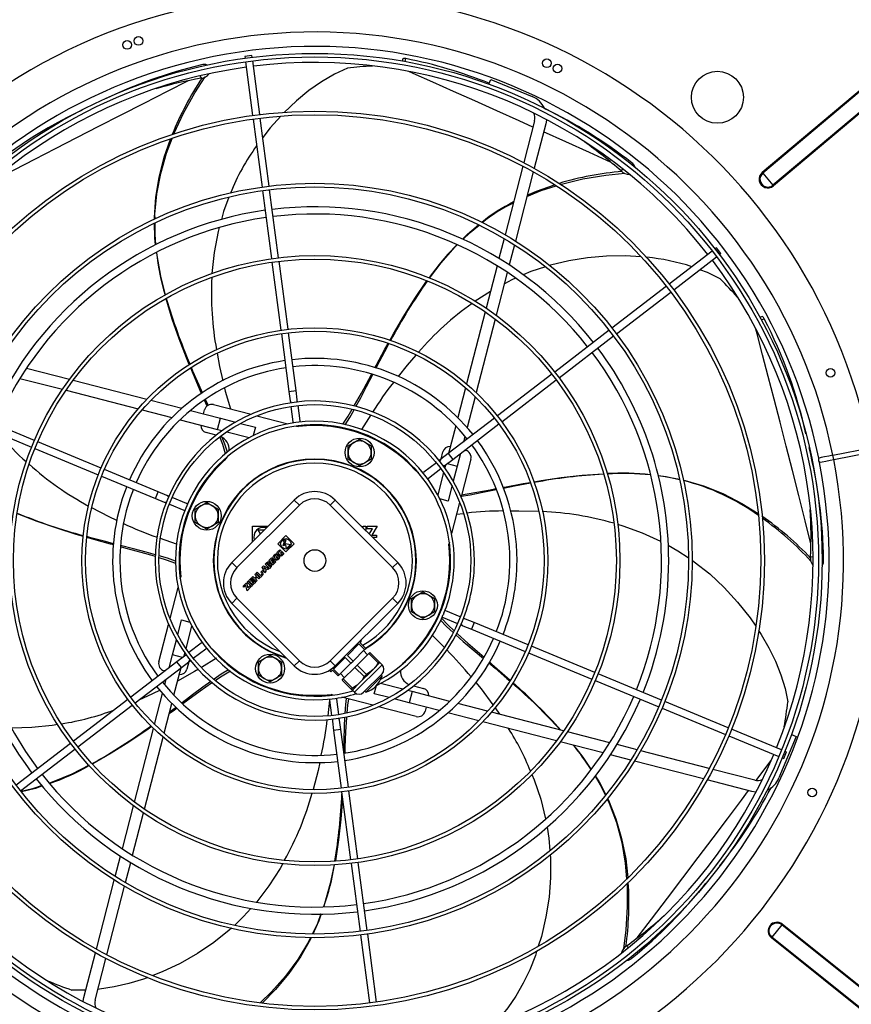
# Model space of a CAD drawing. Extents: x 79 to 6204, y 407 to 4689.
# Drawn here: x 2276 to 2851, y 3455 to 4137 of the extents above; entities that cross this region are included whole.
import ezdxf
from ezdxf.enums import TextEntityAlignment as Align

# ---------------------------------------------------------------- set-up
doc = ezdxf.new("R2010")
doc.units = 0
doc.header["$LTSCALE"] = 15
doc.header["$MEASUREMENT"] = 0
doc.linetypes.add('SLD-SOLID', pattern=[0])
doc.layers.get('0').update_dxf_attribs({"linetype": 'CONTINUOUS'})
doc.layers.add('GEOMETRY', color=7, linetype='SLD-SOLID')
doc.dimstyles.new('SLDDIMSTYLE3', dxfattribs={"dimtxt": 46.229736, "dimasz": 49.53, "dimexe": 0, "dimexo": 0.0625, "dimgap": 11.557434, "dimtad": 1, "dimdec": 1, "dimrnd": 1e-09, "dimzin": 12, "dimdsep": 46, "dimtxsty": 'Standard', "dimblk1": 'CLOSED', "dimblk2": 'CLOSED', "dimsah": 1, "dimcen": 0.09, "dimadec": 0, "dimazin": 0, "dimtol": 1, "dimtp": 10, "dimtm": 10, "dimtfac": 1, "dimtdec": 1, "dimtofl": 0, "dimtmove": 2, "dimatfit": 3, "dimldrblk": 'CLOSED', "dimfxl": 1, "dimtolj": 1, "dimtzin": 0, "dimarcsym": 0})

# ---------------------------------------------------------------- blocks, each defined once
blk = doc.blocks.new('_CLOSED')
at = {"color": 0, "linetype": 'ByBlock'}
for p, q in [((-1, 0.166667), (0, 0)), ((-1, 0.166667), (-1, -0.166667)), ((0, 0), (-1, -0.166667)), ((0, 0), (-1, 0))]:
    blk.add_line(p, q, dxfattribs=at)
blk = doc.blocks.new('_D_3')
at = {"layer": 'GEOMETRY'}
for p, q in [((653, 3397.49), (653, 4504.8)), ((3307, 3397.49), (3307, 4504.8)), ((3307, 4489.8), (653, 4489.8))]:
    blk.add_line(p, q, dxfattribs=at)
at = {"layer": 'GEOMETRY', "xscale": 49.52999999999999, "yscale": 49.52999999999999, "rotation": 180.0000000000004}
blk.add_blockref('_CLOSED', (653, 4489.8), dxfattribs=at)
at = {"layer": 'GEOMETRY', "xscale": 49.52999999999999, "yscale": 49.52999999999999}
blk.add_blockref('_CLOSED', (3307, 4489.8), dxfattribs=at)
at = {"layer": 'GEOMETRY', "width": 0.7}
for s, height, p in [('2654', 47.625, (1856.71, 4489.8)), ('±10', 39.688, (2015.46, 4492.05))]:
    blk.add_text(s, height=height, dxfattribs=at).set_placement(p, align=Align.BOTTOM_LEFT)

msp = doc.modelspace()

# ---------------------------------------------------------------- linework, layer by layer
at = {"color": 7, "linetype": 'SLD-SOLID'}
for p, q in [((2436.439, 4112.247), (2431.482, 4111.595)), ((2436.603, 4110.999), (2436.439, 4112.247)), ((2892.979, 4118.074), (2789.717, 4031.115)), ((2893.34, 4117.646), (2790.078, 4030.686)), ((2431.482, 4111.595), (2431.646, 4110.346)), ((2431.972, 4107.868), (2436.867, 4070.687)), ((2441.824, 4071.34), (2436.929, 4108.52)), ((2540.941, 4109.928), (2540.41, 4108.362)), ((2900.348, 4109.323), (2797.086, 4022.364)), ((2900.709, 4108.895), (2797.447, 4021.936)), ((2600.407, 4092.393), (2601.767, 4095.675)), ((2601.767, 4095.675), (2630.491, 4083.777)), ((2437.193, 4068.209), (2443.394, 4021.113)), ((2448.351, 4021.766), (2442.151, 4068.861)), ((2632.114, 4066.991), (2624.624, 4038.031)), ((2639.859, 4064.988), (2631.871, 4034.103)), ((2623.981, 4035.544), (2611.697, 3988.046)), ((2631.224, 4031.6), (2618.841, 3983.72)), ((2789.717, 4031.115), (2790.078, 4030.686)), ((2790.078, 4030.686), (2797.086, 4022.364)), ((2443.72, 4018.635), (2449.92, 3971.538)), ((2454.878, 3972.191), (2448.677, 4019.287)), ((2797.086, 4022.364), (2797.447, 4021.936)), ((2611.046, 3985.53), (2607.458, 3971.654)), ((2618.184, 3981.18), (2614.558, 3967.159)), ((2755.124, 3976.72), (2725.372, 3953.891)), ((2758.106, 3979.008), (2757.107, 3978.242)), ((2761.15, 3975.042), (2758.106, 3979.008)), ((2450.247, 3969.06), (2456.447, 3921.962)), ((2461.405, 3922.614), (2455.204, 3969.712)), ((2728.416, 3949.924), (2758.167, 3972.753)), ((2760.151, 3974.275), (2761.15, 3975.042)), ((2606.148, 3966.591), (2598.562, 3937.258)), ((2613.234, 3962.038), (2605.546, 3932.311)), ((2601.553, 3948.824), (2590.928, 3941.994)), ((2723.389, 3952.369), (2685.703, 3923.452)), ((2688.747, 3919.485), (2726.432, 3948.402)), ((2597.897, 3934.686), (2584.994, 3884.795)), ((2604.87, 3929.699), (2591.686, 3878.718)), ((2789.666, 3931.423), (2788.143, 3930.874)), ((2683.719, 3921.93), (2646.033, 3893.012)), ((2456.774, 3919.483), (2462.04, 3879.48)), ((2466.997, 3880.133), (2461.731, 3920.135)), ((2649.077, 3889.045), (2686.763, 3917.963)), ((2280.369, 3895.7), (2310.096, 3888.012)), ((2275.816, 3888.614), (2305.149, 3881.028)), ((2312.709, 3887.336), (2363.69, 3874.152)), ((2644.049, 3891.49), (2606.362, 3862.571)), ((2609.405, 3858.604), (2647.093, 3887.523)), ((2307.721, 3880.363), (2357.612, 3867.46)), ((2584.296, 3882.094), (2578.955, 3861.442)), ((2366.473, 3873.432), (2387.89, 3867.893)), ((2406.105, 3869.974), (2404.282, 3874.016)), ((2462.04, 3879.48), (2462.888, 3873.041)), ((2467.845, 3873.693), (2466.997, 3880.133)), ((2468.029, 3872.296), (2467.845, 3873.693)), ((2590.966, 3875.934), (2585.427, 3854.518)), ((2360.314, 3866.762), (2380.965, 3861.421)), ((2402.947, 3863.999), (2403.687, 3866.863)), ((2409.78, 3870.452), (2435.787, 3863.726)), ((2462.888, 3873.041), (2463.072, 3871.643)), ((2463.398, 3869.164), (2464.81, 3858.444)), ((2469.767, 3859.097), (2468.355, 3869.817)), ((2285.772, 3845.582), (2241.885, 3863.761)), ((2386.619, 3859.958), (2412.591, 3853.242)), ((2393.806, 3866.363), (2414.594, 3860.987)), ((2412.591, 3853.242), (2414.594, 3860.987)), ((2414.594, 3860.987), (2424.994, 3858.297)), ((2439.789, 3862.69), (2461.317, 3857.123)), ((2518.675, 3863.26), (2512.26, 3853.26)), ((2604.378, 3861.049), (2572.368, 3836.487)), ((2239.971, 3859.142), (2283.858, 3840.963)), ((2412.591, 3853.242), (2415.81, 3852.409)), ((2428.501, 3857.39), (2438.798, 3854.727)), ((2438.798, 3854.727), (2437.318, 3849.006)), ((2467.276, 3855.582), (2468.592, 3855.242)), ((2577.493, 3855.788), (2572.534, 3836.614)), ((2575.412, 3832.52), (2607.422, 3857.082)), ((2411.667, 3849.306), (2404.772, 3851.089)), ((2418.996, 3851.585), (2434.521, 3847.57)), ((2506.968, 3844.199), (2510.968, 3846.508)), ((2510.968, 3846.508), (2514.968, 3844.199)), ((2583.897, 3848.601), (2582.843, 3844.524)), ((2286.168, 3840.006), (2330.056, 3821.827)), ((2331.97, 3826.447), (2288.081, 3844.626)), ((2502.968, 3841.89), (2506.968, 3844.199)), ((2502.968, 3837.271), (2502.968, 3841.89)), ((2514.968, 3844.199), (2518.968, 3841.89)), ((2518.968, 3841.89), (2518.968, 3837.271)), ((2838.645, 3835.311), (2864.633, 3840.48)), ((2502.968, 3832.652), (2502.968, 3837.271)), ((2506.968, 3830.343), (2502.968, 3832.652)), ((2518.968, 3832.652), (2514.968, 3830.343)), ((2518.968, 3837.271), (2518.968, 3832.652)), ((2567.215, 3832.533), (2566.097, 3831.675)), ((2572.368, 3836.487), (2567.215, 3832.533)), ((2567.325, 3832.617), (2568.623, 3837.635)), ((2570.259, 3828.566), (2575.412, 3832.52)), ((2580.809, 3836.662), (2578.521, 3827.813)), ((2587.986, 3832.628), (2581.26, 3806.62)), ((2583.72, 3838.895), (2584.397, 3838.72)), ((2838.645, 3835.311), (2838.642, 3835.31)), ((2839.231, 3832.368), (2838.645, 3835.311)), ((2839.231, 3832.368), (2865.219, 3837.538)), ((2510.968, 3828.033), (2506.968, 3830.343)), ((2514.968, 3830.343), (2510.968, 3828.033)), ((2564.113, 3830.152), (2555.535, 3823.57)), ((2558.579, 3819.604), (2567.157, 3826.186)), ((2569.141, 3827.708), (2570.259, 3828.566)), ((2570.5, 3828.751), (2569.943, 3826.597)), ((2571.608, 3829.601), (2578.521, 3827.813)), ((2578.521, 3827.813), (2575.831, 3817.413)), ((2839.231, 3832.368), (2839.228, 3832.368)), ((2332.366, 3820.87), (2369.643, 3805.43)), ((2371.556, 3810.049), (2334.28, 3825.49)), ((2569.119, 3823.411), (2565.105, 3807.887)), ((2574.925, 3813.906), (2572.262, 3803.609)), ((2369.643, 3805.43), (2375.643, 3802.944)), ((2377.557, 3807.564), (2371.556, 3810.049)), ((2378.859, 3807.024), (2377.557, 3807.564)), ((2391.159, 3801.93), (2381.169, 3806.067)), ((2375.643, 3802.944), (2376.946, 3802.405)), ((2379.256, 3801.448), (2389.245, 3797.31)), ((2397.136, 3798.053), (2401.136, 3800.362)), ((2401.136, 3800.362), (2405.136, 3802.672)), ((2405.136, 3802.672), (2409.136, 3800.362)), ((2409.136, 3800.362), (2413.136, 3798.053)), ((2422.476, 3761.077), (2465.765, 3804.366)), ((2426.011, 3757.541), (2469.3, 3800.83)), ((2469.3, 3800.83), (2465.765, 3804.366)), ((2490.514, 3800.83), (2494.049, 3804.366)), ((2490.514, 3800.83), (2533.803, 3757.541)), ((2494.049, 3804.366), (2537.338, 3761.077)), ((2572.262, 3803.609), (2566.54, 3805.089)), ((2580.225, 3802.618), (2574.657, 3781.09)), ((2389.245, 3797.31), (2389.93, 3797.167)), ((2397.136, 3793.434), (2397.136, 3798.053)), ((2397.136, 3788.815), (2397.136, 3793.434)), ((2413.136, 3798.053), (2413.136, 3793.434)), ((2413.136, 3793.434), (2413.136, 3788.815)), ((2578.14, 3794.557), (2582.865, 3795.053)), ((2401.136, 3786.506), (2397.136, 3788.815)), ((2405.136, 3784.196), (2401.136, 3786.506)), ((2409.136, 3786.506), (2405.136, 3784.196)), ((2413.136, 3788.815), (2409.136, 3786.506)), ((2436.921, 3786.172), (2447.571, 3786.172)), ((2436.921, 3775.521), (2436.921, 3786.172)), ((2512.243, 3786.172), (2512.521, 3786.172)), ((2512.521, 3786.172), (2512.521, 3785.894)), ((2513.383, 3786.172), (2515.258, 3786.172)), ((2513.383, 3785.032), (2513.383, 3786.172)), ((2515.258, 3786.172), (2515.258, 3783.157)), ((2516.121, 3784.432), (2516.121, 3786.172)), ((2516.121, 3786.172), (2523.021, 3786.172)), ((2523.021, 3786.172), (2519.362, 3780.112)), ((2442.413, 3781.014), (2440.671, 3783.696)), ((2440.671, 3783.696), (2445.095, 3783.696)), ((2454.25, 3774.025), (2459.906, 3779.682)), ((2459.906, 3779.682), (2465.563, 3774.025)), ((2519.78, 3784.432), (2516.121, 3784.432)), ((2517.598, 3780.817), (2519.78, 3784.432)), ((2519.362, 3780.112), (2522.721, 3780.112)), ((2522.721, 3778.372), (2520.043, 3778.372)), ((2522.721, 3780.112), (2522.721, 3778.372)), ((2384.193, 3773.725), (2373.176, 3777.675)), ((2459.906, 3768.368), (2454.25, 3774.025)), ((2457.644, 3776.288), (2459.817, 3776.87)), ((2458.166, 3775.765), (2457.644, 3776.288)), ((2458.045, 3772.729), (2458.912, 3775.965)), ((2459.856, 3773.214), (2458.045, 3772.729)), ((2458.912, 3775.965), (2458.166, 3775.765)), ((2459.817, 3776.87), (2458.95, 3773.634)), ((2458.95, 3773.634), (2459.723, 3773.841)), ((2459.723, 3773.841), (2459.624, 3774.308)), ((2459.624, 3774.308), (2463.216, 3773.544)), ((2460.387, 3770.716), (2459.856, 3773.214)), ((2465.563, 3774.025), (2459.906, 3768.368)), ((2463.216, 3773.544), (2460.387, 3770.716)), ((2573.116, 3775.131), (2572.776, 3773.815)), ((2448.027, 3762.372), (2450.007, 3764.352)), ((2450.007, 3764.352), (2450.663, 3763.696)), ((2453.018, 3767.004), (2453.658, 3766.364)), ((2453.23, 3764.87), (2454.244, 3765.884)), ((2453.768, 3764.332), (2453.23, 3764.87)), ((2454.147, 3764.712), (2453.768, 3764.332)), ((2454.492, 3764.368), (2454.147, 3764.712)), ((2454.244, 3765.884), (2455.445, 3764.684)), ((2455.903, 3769.889), (2456.543, 3769.249)), ((2456.115, 3767.755), (2457.129, 3768.769)), ((2456.653, 3767.217), (2456.115, 3767.755)), ((2457.032, 3767.597), (2456.653, 3767.217)), ((2457.377, 3767.253), (2457.032, 3767.597)), ((2457.129, 3768.769), (2458.33, 3767.569)), ((2426.011, 3757.541), (2422.476, 3761.077)), ((2443.44, 3757.784), (2444.469, 3758.813)), ((2445.368, 3753.83), (2443.44, 3757.784)), ((2444.469, 3758.813), (2448.423, 3756.885)), ((2444.632, 3757.621), (2446.033, 3756.938)), ((2445.315, 3756.22), (2444.632, 3757.621)), ((2445.595, 3759.939), (2446.84, 3761.185)), ((2448.536, 3756.998), (2445.595, 3759.939)), ((2446.771, 3760.075), (2447.13, 3760.434)), ((2447.422, 3759.424), (2446.771, 3760.075)), ((2447.781, 3759.783), (2447.422, 3759.424)), ((2447.937, 3758.91), (2448.365, 3759.339)), ((2448.65, 3758.196), (2447.937, 3758.91)), ((2450.969, 3759.43), (2448.027, 3762.372)), ((2449.782, 3758.243), (2448.536, 3756.998)), ((2449.079, 3758.625), (2448.65, 3758.196)), ((2450.663, 3763.696), (2449.39, 3762.423)), ((2449.39, 3762.423), (2449.877, 3761.936)), ((2449.877, 3761.936), (2451.15, 3763.209)), ((2451.806, 3762.553), (2450.533, 3761.28)), ((2450.533, 3761.28), (2451.02, 3760.794)), ((2453.005, 3761.467), (2450.969, 3759.43)), ((2451.02, 3760.794), (2452.349, 3762.123)), ((2451.15, 3763.209), (2451.806, 3762.553)), ((2452.349, 3762.123), (2453.005, 3761.467)), ((2533.803, 3757.541), (2537.338, 3761.077)), ((2386.825, 3749.742), (2387.166, 3751.058)), ((2436.43, 3750.775), (2437.138, 3751.482)), ((2439.372, 3747.834), (2436.43, 3750.775)), ((2437.138, 3751.482), (2438.28, 3750.34)), ((2438.28, 3750.34), (2439.468, 3751.528)), ((2438.326, 3752.67), (2439.033, 3753.377)), ((2439.468, 3751.528), (2438.326, 3752.67)), ((2440.124, 3750.871), (2438.936, 3749.684)), ((2439.033, 3753.377), (2441.974, 3750.436)), ((2439.315, 3753.66), (2440.023, 3754.367)), ((2442.257, 3750.719), (2439.315, 3753.66)), ((2440.023, 3754.367), (2442.308, 3752.082)), ((2441.267, 3749.729), (2440.124, 3750.871)), ((2444.294, 3752.755), (2442.257, 3750.719)), ((2442.308, 3752.082), (2443.637, 3753.411)), ((2442.647, 3754.458), (2443.779, 3755.589)), ((2443.304, 3753.802), (2442.647, 3754.458)), ((2444.435, 3754.933), (2443.304, 3753.802)), ((2443.637, 3753.411), (2444.294, 3752.755)), ((2443.779, 3755.589), (2444.435, 3754.933)), ((2446.033, 3756.938), (2445.315, 3756.22)), ((2446.116, 3754.578), (2445.368, 3753.83)), ((2446.915, 3756.508), (2445.745, 3755.338)), ((2445.745, 3755.338), (2446.116, 3754.578)), ((2447.675, 3756.137), (2446.915, 3756.508)), ((2448.423, 3756.885), (2447.675, 3756.137)), ((2430.265, 3744.609), (2432.754, 3747.098)), ((2430.921, 3743.953), (2430.265, 3744.609)), ((2432.188, 3745.22), (2430.921, 3743.953)), ((2433.093, 3741.555), (2432.188, 3745.22)), ((2432.754, 3747.098), (2433.659, 3743.433)), ((2433.072, 3747.43), (2433.779, 3748.137)), ((2436.02, 3744.482), (2433.072, 3747.43)), ((2435.695, 3744.157), (2433.093, 3741.555)), ((2433.659, 3743.433), (2435.039, 3744.813)), ((2433.779, 3748.137), (2436.727, 3745.189)), ((2434.111, 3748.456), (2436.091, 3750.436)), ((2437.053, 3745.514), (2434.111, 3748.456)), ((2435.039, 3744.813), (2435.695, 3744.157)), ((2436.747, 3749.78), (2435.474, 3748.507)), ((2435.474, 3748.507), (2435.961, 3748.02)), ((2435.961, 3748.02), (2437.234, 3749.293)), ((2436.727, 3745.189), (2436.02, 3744.482)), ((2436.091, 3750.436), (2436.747, 3749.78)), ((2437.89, 3748.637), (2436.617, 3747.364)), ((2436.617, 3747.364), (2437.104, 3746.878)), ((2439.089, 3747.551), (2437.053, 3745.514)), ((2437.104, 3746.878), (2438.433, 3748.207)), ((2437.234, 3749.293), (2437.89, 3748.637)), ((2438.433, 3748.207), (2439.089, 3747.551)), ((2438.936, 3749.684), (2440.079, 3748.541)), ((2440.079, 3748.541), (2439.372, 3747.834)), ((2441.974, 3750.436), (2441.267, 3749.729)), ((2379.717, 3722.255), (2385.284, 3743.783)), ((2546.805, 3736.058), (2550.805, 3738.367)), ((2550.805, 3738.367), (2554.805, 3740.677)), ((2554.805, 3740.677), (2558.805, 3738.367)), ((2558.805, 3738.367), (2562.805, 3736.058)), ((2426.011, 3736.328), (2422.476, 3732.792)), ((2465.765, 3689.503), (2422.476, 3732.792)), ((2469.3, 3693.039), (2426.011, 3736.328)), ((2533.803, 3736.328), (2490.514, 3693.039)), ((2537.338, 3732.792), (2494.049, 3689.503)), ((2533.803, 3736.328), (2537.338, 3732.792)), ((2546.805, 3731.439), (2546.805, 3736.058)), ((2546.805, 3726.82), (2546.805, 3731.439)), ((2562.805, 3736.058), (2562.805, 3731.439)), ((2562.805, 3731.439), (2562.805, 3726.82)), ((2550.805, 3724.511), (2546.805, 3726.82)), ((2554.805, 3722.202), (2550.805, 3724.511)), ((2558.805, 3724.511), (2554.805, 3722.202)), ((2562.805, 3726.82), (2558.805, 3724.511)), ((2570.696, 3727.563), (2570.011, 3727.706)), ((2580.686, 3723.425), (2570.696, 3727.563)), ((2371.956, 3692.246), (2378.682, 3718.253)), ((2385.017, 3710.967), (2387.68, 3721.264)), ((2387.68, 3721.264), (2393.401, 3719.784)), ((2390.822, 3701.462), (2394.837, 3716.986)), ((2568.783, 3722.943), (2578.772, 3718.806)), ((2581.082, 3717.849), (2582.385, 3717.309)), ((2582.385, 3717.309), (2588.385, 3714.824)), ((2584.298, 3721.929), (2582.996, 3722.468)), ((2590.299, 3719.443), (2584.298, 3721.929)), ((2627.575, 3704.003), (2590.299, 3719.443)), ((2561.083, 3711), (2569.585, 3702.366)), ((2588.385, 3714.824), (2625.662, 3699.383)), ((2381.42, 3697.06), (2384.11, 3707.46)), ((2401.363, 3705.27), (2392.785, 3698.687)), ((2502.519, 3696.728), (2510.526, 3704.736)), ((2510.526, 3704.736), (2514.416, 3700.847)), ((2511.296, 3705.505), (2512.356, 3706.566)), ((2515.185, 3701.616), (2511.296, 3705.505)), ((2512.356, 3706.566), (2511.734, 3707.188)), ((2673.773, 3684.867), (2629.885, 3703.046)), ((2379.132, 3688.211), (2381.42, 3697.06)), ((2388.334, 3695.272), (2381.42, 3697.06)), ((2389.682, 3696.307), (2384.53, 3692.353)), ((2389.441, 3696.122), (2389.998, 3698.276)), ((2390.801, 3697.165), (2389.682, 3696.307)), ((2395.828, 3694.721), (2404.406, 3701.303)), ((2444.973, 3694.531), (2448.973, 3696.84)), ((2448.973, 3696.84), (2452.973, 3694.531)), ((2506.408, 3692.839), (2502.519, 3696.728)), ((2506.408, 3692.839), (2514.416, 3700.847)), ((2509.236, 3690.011), (2517.244, 3698.019)), ((2516.422, 3697.197), (2513.594, 3700.025)), ((2514.416, 3700.847), (2515.185, 3701.616)), ((2517.244, 3698.019), (2518.013, 3698.788)), ((2517.244, 3698.019), (2523.703, 3691.56)), ((2524.472, 3692.329), (2518.013, 3698.788)), ((2627.972, 3698.427), (2671.86, 3680.247)), ((2384.53, 3692.353), (2352.52, 3667.791)), ((2387.573, 3688.386), (2392.726, 3692.34)), ((2392.616, 3692.256), (2391.319, 3687.238)), ((2392.726, 3692.34), (2393.844, 3693.198)), ((2411.773, 3694.805), (2401.51, 3688.465)), ((2440.973, 3692.221), (2444.973, 3694.531)), ((2440.973, 3687.602), (2440.973, 3692.221)), ((2452.973, 3694.531), (2456.973, 3692.221)), ((2456.973, 3692.221), (2456.973, 3687.602)), ((2465.765, 3689.503), (2469.3, 3693.039)), ((2490.514, 3693.039), (2494.049, 3689.503)), ((2492.973, 3687.182), (2500.981, 3695.19)), ((2496.862, 3683.293), (2504.87, 3691.301)), ((2500.981, 3695.19), (2504.87, 3691.301)), ((2504.87, 3691.301), (2506.408, 3692.839)), ((2507.698, 3688.473), (2509.236, 3690.011)), ((2515.695, 3683.552), (2509.236, 3690.011)), ((2520.311, 3686.944), (2525.084, 3691.717)), ((2523.703, 3691.56), (2524.472, 3692.329)), ((2525.084, 3691.717), (2524.472, 3692.329)), ((2526.498, 3690.302), (2525.084, 3691.717)), ((2355.563, 3663.824), (2387.573, 3688.386)), ((2376.221, 3685.978), (2375.545, 3686.153)), ((2382.449, 3669.085), (2387.408, 3688.259)), ((2440.973, 3682.984), (2440.973, 3687.602)), ((2444.973, 3680.674), (2440.973, 3682.984)), ((2456.973, 3682.984), (2452.973, 3680.674)), ((2456.973, 3687.602), (2456.973, 3682.984)), ((2492.417, 3688.041), (2490.436, 3686.06)), ((2490.436, 3686.06), (2491.143, 3685.353)), ((2491.143, 3685.353), (2492.204, 3686.413)), ((2492.204, 3686.413), (2496.093, 3682.524)), ((2496.862, 3683.293), (2492.973, 3687.182)), ((2496.093, 3682.524), (2496.862, 3683.293)), ((2497.684, 3684.115), (2500.512, 3681.287)), ((2499.69, 3680.465), (2507.698, 3688.473)), ((2507.698, 3688.473), (2514.157, 3682.014)), ((2510.765, 3677.398), (2520.311, 3686.944)), ((2513.77, 3671.21), (2526.498, 3683.938)), ((2514.157, 3682.014), (2515.695, 3683.552)), ((2515.185, 3671.21), (2526.498, 3682.524)), ((2526.498, 3682.524), (2525.791, 3683.231)), ((2719.97, 3665.732), (2676.083, 3683.91)), ((2376.044, 3676.272), (2377.099, 3680.349)), ((2448.973, 3678.365), (2444.973, 3680.674)), ((2452.973, 3680.674), (2448.973, 3678.365)), ((2498.921, 3679.696), (2499.69, 3680.465)), ((2498.921, 3679.696), (2505.38, 3673.237)), ((2506.149, 3674.006), (2499.69, 3680.465)), ((2505.992, 3672.625), (2510.765, 3677.398)), ((2521.143, 3670.146), (2522.611, 3675.819)), ((2540.945, 3673.288), (2525.421, 3677.303)), ((2674.17, 3679.291), (2718.057, 3661.112)), ((2368.976, 3648.939), (2374.514, 3670.356)), ((2466.971, 3669.333), (2466.971, 3669.845)), ((2470.226, 3668.937), (2472.971, 3668.937)), ((2472.971, 3668.937), (2472.971, 3669.199)), ((2479.971, 3668.937), (2472.971, 3668.937)), ((2486.971, 3668.937), (2479.971, 3668.937)), ((2486.971, 3669.199), (2486.971, 3668.937)), ((2489.715, 3668.937), (2486.971, 3668.937)), ((2492.665, 3669.291), (2491.349, 3669.632)), ((2505.38, 3673.237), (2506.149, 3674.006)), ((2505.38, 3673.237), (2505.992, 3672.625)), ((2505.992, 3672.625), (2507.406, 3671.21)), ((2514.478, 3671.918), (2515.185, 3671.21)), ((2531.441, 3667.483), (2521.143, 3670.146)), ((2547.35, 3671.631), (2544.131, 3672.464)), ((2547.35, 3671.631), (2545.347, 3663.886)), ((2573.322, 3664.915), (2547.35, 3671.631)), ((2548.275, 3675.568), (2555.169, 3673.785)), ((2350.536, 3666.269), (2312.848, 3637.35)), ((2315.892, 3633.383), (2353.58, 3662.302)), ((2375.646, 3642.779), (2380.986, 3663.431)), ((2490.181, 3665.731), (2488.883, 3654.956)), ((2490.175, 3665.776), (2491.586, 3655.057)), ((2496.543, 3655.709), (2495.132, 3666.429)), ((2520.152, 3662.183), (2498.624, 3667.75)), ((2545.347, 3663.886), (2534.947, 3666.576)), ((2566.135, 3658.51), (2545.347, 3663.886)), ((2599.628, 3658.111), (2578.976, 3663.452)), ((2766.166, 3646.597), (2722.28, 3664.775)), ((2550.162, 3654.422), (2524.154, 3661.148)), ((2556.995, 3660.874), (2556.254, 3658.01)), ((2593.468, 3651.441), (2572.052, 3656.98)), ((2652.22, 3644.51), (2602.329, 3657.413)), ((2604.786, 3660.42), (2607.724, 3656.018)), ((2720.366, 3660.155), (2764.252, 3641.977)), ((2369.199, 3649.802), (2368.705, 3649.448)), ((2491.912, 3652.577), (2492.096, 3651.18)), ((2492.096, 3651.18), (2492.944, 3644.74)), ((2497.054, 3651.833), (2496.87, 3653.23)), ((2497.901, 3645.393), (2497.054, 3651.833)), ((2647.233, 3637.537), (2596.252, 3650.721)), ((2355.071, 3595.174), (2368.256, 3646.155)), ((2492.944, 3644.74), (2498.211, 3604.738)), ((2503.168, 3605.391), (2497.901, 3645.393)), ((2684.126, 3636.259), (2654.792, 3643.845)), ((2803.122, 3631.289), (2768.476, 3645.64)), ((2809.928, 3642), (2813.209, 3640.641)), ((2310.865, 3635.828), (2273.178, 3606.91)), ((2362.044, 3590.187), (2374.947, 3640.078)), ((2679.573, 3629.173), (2649.845, 3636.861)), ((2703.064, 3631.361), (2689.188, 3634.95)), ((2766.562, 3641.02), (2801.209, 3626.669)), ((2813.209, 3640.641), (2801.311, 3611.916)), ((2276.222, 3602.944), (2313.908, 3631.861)), ((2753.078, 3618.427), (2705.58, 3630.71)), ((2804.682, 3625.231), (2806.595, 3629.85)), ((2806.595, 3629.85), (2805.432, 3630.332)), ((2698.714, 3624.223), (2684.693, 3627.849)), ((2749.134, 3611.183), (2701.254, 3623.566)), ((2803.518, 3625.713), (2804.682, 3625.231)), ((2784.526, 3610.294), (2755.565, 3617.783)), ((2782.523, 3602.549), (2751.637, 3610.536)), ((2498.537, 3602.259), (2504.737, 3555.161)), ((2509.695, 3555.814), (2503.494, 3602.912)), ((2346.707, 3562.835), (2354.395, 3592.562)), ((2353.793, 3558.282), (2361.379, 3587.615)), ((2341.757, 3543.693), (2345.383, 3557.714)), ((2348.895, 3539.343), (2352.484, 3553.219)), ((2516.221, 3506.238), (2510.021, 3553.335)), ((2505.064, 3552.682), (2511.264, 3505.586)), ((2328.717, 3493.273), (2341.1, 3541.153)), ((2335.961, 3489.329), (2348.244, 3536.827)), ((2803.203, 3510.136), (2796.395, 3501.648)), ((2803.553, 3510.572), (2803.203, 3510.136)), ((2908.512, 3425.667), (2803.203, 3510.136)), ((2908.862, 3426.104), (2803.553, 3510.572)), ((2511.591, 3503.107), (2517.791, 3456.012)), ((2522.748, 3456.664), (2516.548, 3503.76)), ((2796.395, 3501.648), (2796.045, 3501.212)), ((2901.354, 3416.743), (2796.045, 3501.212)), ((2901.704, 3417.18), (2796.395, 3501.648)), ((2320.083, 3459.885), (2328.07, 3490.77)), ((2327.828, 3457.882), (2335.318, 3486.843))]:
    msp.add_line(p, q, dxfattribs=at)
at = {"color": 152, "linetype": 'SLD-SOLID'}
for p, q in [((2542.41, 4108.059), (2543.085, 4110.085)), ((2400.684, 4098.19), (2401.278, 4096.544)), ((2692.998, 4033.727), (2692.11, 4032.283)), ((2789.059, 3929.087), (2791.126, 3929.844)), ((2462.04, 3879.48), (2466.997, 3880.133)), ((2572.368, 3836.487), (2575.412, 3832.52)), ((2369.643, 3805.43), (2371.556, 3810.049)), ((2824.85, 3765.024), (2823.212, 3764.823)), ((2590.299, 3719.443), (2588.385, 3714.824)), ((2387.573, 3688.386), (2384.53, 3692.353)), ((2507.406, 3671.21), (2526.498, 3690.302)), ((2497.901, 3645.393), (2492.944, 3644.74)), ((2696.997, 3494.433), (2695.842, 3495.566))]:
    msp.add_line(p, q, dxfattribs=at)
at = {"color": 7, "linetype": 'SLD-SOLID', "flags": 128}
for points in [[(2543.085, 4110.085), (2542.048, 4110.229), (2541.308, 4110.183), (2540.951, 4109.953), (2540.96, 4109.897)], [(2502.533, 4103.505), (2493.476, 4099.3), (2484.537, 4094.065), (2475.787, 4087.9), (2467.3, 4080.906), (2458.83, 4072.795)], [(2382.341, 4057.87), (2382.561, 4058.449), (2389.101, 4072.354), (2396.931, 4086.378), (2404.044, 4097.448)], [(2456.346, 4070.174), (2449.111, 4062.128), (2443.918, 4055.441)], [(2640.331, 4067.903), (2640.298, 4067.492), (2639.859, 4064.988)], [(2368.894, 3998.705), (2368.864, 4000.079), (2369.832, 4014.045), (2372.088, 4027.973), (2375.639, 4041.904), (2379.958, 4054.359)], [(2369.31, 3998.902), (2369.303, 4002.368), (2370.625, 4016.492), (2373.296, 4030.561), (2377.311, 4044.616), (2381.162, 4054.764)], [(2650.054, 4022.97), (2650.657, 4023.163), (2665.606, 4026.72), (2681.452, 4029.343), (2694.542, 4030.684)], [(2626.822, 4014.579), (2636.569, 4018.642), (2646.991, 4021.987)], [(2627.03, 4015.383), (2633.407, 4018.258), (2645.885, 4022.665)], [(2420.494, 4014.143), (2416.809, 4004.219), (2415.253, 3998.577)], [(2369.984, 3981.316), (2369.332, 3988.149), (2369.316, 3996.157)], [(2369.709, 3981.188), (2369.175, 3986.033), (2368.954, 3995.991)], [(2413.728, 3993.05), (2412.962, 3990.272), (2410.264, 3975.791), (2408.766, 3961.139)], [(2582.224, 3985.02), (2585.695, 3988.475), (2593.325, 3994.842)], [(2582.51, 3984.899), (2587.448, 3989.671), (2593.685, 3994.667)], [(2376.492, 3946.412), (2373.264, 3959.426), (2370.701, 3973.81), (2370.507, 3975.838)], [(2559.281, 3958.048), (2567.444, 3968.688), (2577.091, 3979.661), (2578.626, 3981.145)], [(2705.743, 3972.783), (2695.04, 3973.417), (2681.809, 3973.246), (2668.697, 3972.131), (2655.836, 3970.067), (2643.236, 3967.042), (2642.495, 3966.798)], [(2639.617, 3965.852), (2629.625, 3962.566), (2624.221, 3960.255)], [(2760.697, 3957.447), (2751.763, 3961.906), (2746.616, 3963.89)], [(2531.869, 3914.942), (2534.347, 3919.41), (2541.488, 3931.651), (2549.149, 3943.895), (2557.366, 3955.921), (2557.53, 3956.137)], [(2618.866, 3957.966), (2616.322, 3956.878), (2611.194, 3954.149)], [(2393.05, 3898.227), (2391.154, 3902.825), (2386.036, 3916.04), (2381.24, 3929.665), (2376.962, 3943.587), (2376.89, 3943.87)], [(2791.126, 3929.844), (2790.591, 3930.746), (2790.094, 3931.295), (2789.692, 3931.431), (2789.654, 3931.389)], [(2521.562, 3895.958), (2522.587, 3897.889), (2528.279, 3908.472), (2530.66, 3912.763)], [(2522.34, 3895.7), (2524.943, 3900.743), (2529.936, 3910.218), (2531.214, 3912.559)], [(2412.297, 3906.013), (2413.952, 3896.729), (2416.264, 3886.909)], [(2549.932, 3904.751), (2543.804, 3897.781), (2537.567, 3889.849)], [(2401.519, 3878.201), (2400.646, 3880.212), (2395.921, 3891.261), (2394.073, 3895.746)], [(2402.205, 3878.65), (2399.883, 3883.834), (2395.589, 3893.645), (2394.568, 3896.074)], [(2507.182, 3869.402), (2507.504, 3869.944), (2512.226, 3878.458), (2517.245, 3887.829), (2519.173, 3891.46)], [(2508.448, 3869.043), (2511.703, 3875.091), (2515.843, 3883.061), (2520.013, 3891.188)], [(2417.441, 3881.913), (2417.95, 3879.75), (2421.515, 3867.417)], [(2405.358, 3869.348), (2405.18, 3869.763), (2403.553, 3873.513)], [(2499.293, 3856.823), (2503.053, 3862.455), (2505.895, 3867.235)], [(2500.968, 3856.509), (2504.152, 3861.49), (2507.265, 3866.91)], [(2464.81, 3858.444), (2464.983, 3857.865), (2465.028, 3857.779)], [(2469.728, 3858.398), (2469.783, 3858.851), (2469.767, 3859.097)], [(2418.209, 3836.452), (2416.169, 3842.846), (2414.195, 3848.068)], [(2419.529, 3837.472), (2417.608, 3843.104), (2415.809, 3847.66)], [(2419.221, 3834.177), (2418.622, 3833.275), (2417.306, 3831.83)], [(2838.642, 3835.31), (2835.802, 3834.744), (2832.855, 3834.156), (2830.561, 3833.698), (2829.178, 3833.422), (2828.836, 3833.354)], [(2829.419, 3830.422), (2829.84, 3830.506), (2831.311, 3830.797), (2833.674, 3831.266), (2836.664, 3831.859), (2839.228, 3832.368)], [(2551.711, 3823.187), (2550.81, 3823.785), (2549.364, 3825.101)], [(2555.535, 3823.57), (2555.226, 3823.271), (2555.068, 3823.049)], [(2557.954, 3819.288), (2558.22, 3819.387), (2558.579, 3819.604)], [(2631.573, 3816.947), (2636.601, 3817.793), (2650.623, 3819.842), (2664.973, 3821.487), (2679.499, 3822.56), (2679.752, 3822.566)], [(2717.681, 3821.276), (2722.613, 3820.709), (2732.386, 3818.705)], [(2732.456, 3818.41), (2723.207, 3820.331), (2717.747, 3821.03)], [(2581.619, 3808.011), (2590.791, 3809.555), (2601.247, 3811.474), (2605.359, 3812.244)], [(2610.301, 3813.169), (2612.443, 3813.57), (2624.266, 3815.718), (2629.08, 3816.528)], [(2629.296, 3815.973), (2618.169, 3813.903), (2610.584, 3812.395)], [(2735.171, 3818.134), (2736.376, 3817.887), (2749.777, 3813.836), (2762.854, 3808.538), (2775.646, 3801.976), (2786.952, 3794.917)], [(2605.653, 3811.415), (2605.513, 3811.387), (2596.197, 3809.508), (2587.522, 3807.806), (2581.274, 3806.677)], [(2342.928, 3790.22), (2337.671, 3792.638), (2325.645, 3798.904)], [(2391.744, 3801.547), (2391.254, 3801.887), (2391.159, 3801.93)], [(2319.753, 3779.1), (2314.834, 3780.526), (2301.311, 3784.764), (2287.669, 3789.51), (2274.116, 3794.845), (2273.829, 3794.975)], [(2615.49, 3796.869), (2621.281, 3796.971), (2634.926, 3796.542)], [(2689.549, 3787.538), (2693.309, 3786.491), (2706.713, 3781.64), (2719.403, 3775.879), (2719.427, 3775.866)], [(2340.553, 3773.276), (2338.432, 3773.849), (2326.848, 3777.044), (2322.077, 3778.427)], [(2340.628, 3774.093), (2335.125, 3775.51), (2324.777, 3778.271), (2322.159, 3779.01)], [(2369.648, 3765.163), (2369.032, 3765.361), (2359.681, 3768.071), (2349.429, 3770.879), (2345.456, 3771.952)], [(2369.709, 3766.479), (2363.08, 3768.309), (2354.389, 3770.573), (2345.501, 3772.839)], [(2724.571, 3773.007), (2731.396, 3769.215), (2738.545, 3764.434)], [(2383.625, 3760.285), (2377.324, 3762.688), (2372.075, 3764.38)], [(2383.538, 3761.994), (2378.02, 3763.974), (2372.154, 3765.769)], [(2455.445, 3764.684), (2455.312, 3764.033), (2454.977, 3763.462), (2454.304, 3762.867), (2453.631, 3762.585), (2453.03, 3762.547), (2452.449, 3762.707), (2451.882, 3763.059), (2451.357, 3763.668), (2451.105, 3764.295), (2451.089, 3764.975), (2451.285, 3765.566), (2451.832, 3766.287), (2452.619, 3766.851), (2453.018, 3767.004)], [(2453.658, 3766.364), (2452.819, 3765.986), (2452.322, 3765.564), (2452.08, 3765.179), (2451.994, 3764.821), (2452.034, 3764.454), (2452.246, 3764.004), (2452.603, 3763.654), (2453.001, 3763.467), (2453.332, 3763.433), (2453.726, 3763.535), (2454.085, 3763.751), (2454.353, 3764.053), (2454.492, 3764.368)], [(2458.33, 3767.569), (2458.197, 3766.918), (2457.862, 3766.347), (2457.189, 3765.752), (2456.516, 3765.47), (2455.915, 3765.432), (2455.334, 3765.592), (2454.767, 3765.944), (2454.242, 3766.553), (2453.99, 3767.18), (2453.974, 3767.86), (2454.17, 3768.451), (2454.717, 3769.172), (2455.504, 3769.736), (2455.903, 3769.889)], [(2456.543, 3769.249), (2455.704, 3768.871), (2455.207, 3768.449), (2454.965, 3768.064), (2454.879, 3767.706), (2454.919, 3767.339), (2455.131, 3766.889), (2455.488, 3766.539), (2455.886, 3766.352), (2456.217, 3766.318), (2456.611, 3766.42), (2456.97, 3766.636), (2457.238, 3766.938), (2457.377, 3767.253)], [(2446.84, 3761.185), (2447.148, 3761.38), (2447.49, 3761.472), (2447.845, 3761.434), (2448.12, 3761.301), (2448.382, 3761.058), (2448.53, 3760.789), (2448.572, 3760.539), (2448.526, 3760.29), (2448.506, 3760.241)], [(2447.13, 3760.434), (2447.241, 3760.511), (2447.371, 3760.549), (2447.511, 3760.539), (2447.629, 3760.489), (2447.749, 3760.393), (2447.854, 3760.24), (2447.894, 3760.094), (2447.887, 3759.967), (2447.836, 3759.851), (2447.781, 3759.783)], [(2448.365, 3759.339), (2448.585, 3759.483), (2448.741, 3759.532), (2448.905, 3759.523), (2449.044, 3759.465), (2449.165, 3759.362), (2449.269, 3759.202), (2449.296, 3759.074), (2449.281, 3758.945), (2449.202, 3758.785), (2449.079, 3758.625)], [(2741.213, 3762.651), (2742.708, 3761.651), (2753.358, 3753.195), (2763.362, 3743.855), (2772.715, 3733.662), (2781.301, 3722.758), (2785.251, 3716.871)], [(2569.123, 3725.509), (2568.958, 3725.096), (2568.903, 3724.966)], [(2569.359, 3726.068), (2569.312, 3725.949), (2569.123, 3725.509)], [(2566.97, 3721.074), (2571.159, 3716.819), (2575.686, 3712.637)], [(2567.689, 3722.596), (2572.344, 3717.675), (2576.296, 3713.914)], [(2568.197, 3723.326), (2568.687, 3722.986), (2568.783, 3722.943)], [(2577.557, 3710.959), (2582.739, 3706.431), (2589.587, 3700.62), (2596.705, 3694.644)], [(2578.174, 3712.127), (2578.655, 3711.669), (2585.905, 3705.171), (2593.924, 3698.193), (2597.126, 3695.426)], [(2787.251, 3713.889), (2788.974, 3711.321), (2794.267, 3702.074), (2798.834, 3692.689), (2802.603, 3683.251), (2805.504, 3673.842), (2807.466, 3664.54)], [(2401.987, 3705.586), (2401.722, 3705.486), (2401.363, 3705.27)], [(2404.406, 3701.303), (2404.716, 3701.602), (2404.873, 3701.824)], [(2408.231, 3701.687), (2409.132, 3701.088), (2410.578, 3699.772)], [(2523.703, 3691.56), (2522.18, 3689.141), (2520.311, 3686.944)], [(2540.721, 3690.696), (2541.319, 3691.598), (2542.635, 3693.044)], [(2600.455, 3691.481), (2604.802, 3687.814), (2612.927, 3680.837), (2614.899, 3679.094)], [(2600.872, 3692.189), (2602.543, 3690.746), (2611.594, 3682.841), (2615.217, 3679.593)], [(2399.337, 3687.123), (2396.761, 3685.532), (2384.993, 3678.922)], [(2420.282, 3686.821), (2415.204, 3683.686), (2410.172, 3680.239)], [(2421.588, 3685.772), (2415.776, 3682.341), (2411.25, 3679.338)], [(2520.311, 3686.944), (2518.15, 3685.101), (2515.695, 3683.552)], [(2408.065, 3678.752), (2402.5, 3674.709), (2395.311, 3669.325), (2388.025, 3663.81)], [(2409.061, 3677.886), (2408.515, 3677.524), (2400.567, 3671.903), (2391.979, 3665.638), (2388.682, 3663.214)], [(2510.765, 3677.398), (2508.604, 3675.555), (2506.149, 3674.006)], [(2514.157, 3682.014), (2512.634, 3679.595), (2510.765, 3677.398)], [(2591.397, 3677.936), (2595.076, 3673.487), (2603.21, 3662.602)], [(2372.802, 3672.613), (2367.637, 3670.012), (2358.141, 3665.802)], [(2490.213, 3666.475), (2490.159, 3666.022), (2490.175, 3665.776)], [(2495.132, 3666.429), (2494.958, 3667.008), (2494.914, 3667.094)], [(2501.674, 3666.962), (2501.16, 3662.7), (2500.715, 3656.595)], [(2503.169, 3666.575), (2502.568, 3662.308), (2502.093, 3656.895)], [(2384.575, 3660.196), (2382.801, 3658.892), (2379.121, 3656.217)], [(2383.981, 3660.763), (2379.44, 3657.342), (2379.405, 3657.316)], [(2302.034, 3648.892), (2298.194, 3648.204), (2284.012, 3646.759), (2270.08, 3646.444), (2270.042, 3646.446)], [(2500.567, 3654.044), (2500.258, 3647.17), (2499.985, 3638.193), (2499.802, 3630.958)], [(2501.865, 3654.286), (2501.807, 3653.629), (2501.246, 3643.91), (2500.79, 3633.289), (2500.628, 3629.156)], [(2367.013, 3647.537), (2362.867, 3644.605), (2351.123, 3636.675), (2338.907, 3628.968), (2326.286, 3621.698), (2326.096, 3621.602)], [(2483.379, 3622.64), (2482.193, 3616.984), (2478.75, 3603.825)], [(2323.628, 3620.608), (2311.667, 3614.568), (2298.214, 3608.868), (2296.19, 3608.199)], [(2630.268, 3614.223), (2631.79, 3610.638), (2636.355, 3597.134), (2639.763, 3583.621), (2639.783, 3583.504)], [(2673.965, 3613.081), (2677.59, 3607.087), (2681.14, 3599.754)], [(2674.15, 3613.324), (2676.814, 3609.062), (2681.387, 3600.081)], [(2291.168, 3606.537), (2284.539, 3604.343), (2276.737, 3602.546)], [(2291.358, 3606.3), (2286.637, 3604.661), (2276.98, 3602.23)], [(2785.437, 3602.076), (2785.026, 3602.11), (2782.523, 3602.549)], [(2499.111, 3597.897), (2499.083, 3597.415), (2497.961, 3583.288), (2496.37, 3568.932), (2494.185, 3554.532), (2494.14, 3554.313)], [(2682.275, 3597.411), (2683.786, 3594.289), (2688.724, 3580.99), (2692.422, 3567.155), (2694.903, 3552.75), (2695.837, 3541.936)], [(2682.565, 3597.768), (2683.189, 3596.542), (2688.376, 3583.539), (2692.388, 3570.011), (2695.233, 3555.919), (2696.746, 3542.822)], [(2640.752, 3577.716), (2642.029, 3570.09), (2642.756, 3561.449)], [(2643.002, 3558.517), (2643.169, 3556.529), (2643.198, 3542.931), (2642.133, 3529.286), (2639.995, 3515.618), (2636.824, 3502.107), (2634.69, 3495.37)], [(2457.802, 3552.523), (2455.946, 3549.095), (2448.234, 3537.106), (2439.794, 3526.017), (2439.692, 3525.902)], [(2493.379, 3551.769), (2490.645, 3538.657), (2486.713, 3524.585), (2486.008, 3522.675)], [(2696.118, 3538.678), (2696.176, 3538.01), (2696.317, 3522.643), (2695.347, 3506.611), (2693.742, 3493.552)], [(2435.744, 3521.506), (2430.628, 3515.808), (2424.237, 3509.769)], [(2484.151, 3517.645), (2481.725, 3511.072), (2478.233, 3503.783)], [(2484.456, 3517.648), (2482.785, 3512.911), (2478.63, 3503.77)], [(2422.171, 3507.817), (2420.737, 3506.462), (2410.123, 3497.961), (2398.791, 3490.286), (2386.772, 3483.437), (2374.231, 3477.492), (2367.733, 3474.998)], [(2477.055, 3501.322), (2475.583, 3498.249), (2468.263, 3486.097), (2459.753, 3474.58), (2450.037, 3463.659), (2442.104, 3456.129)], [(2477.519, 3501.326), (2476.972, 3500.121), (2470.04, 3487.958), (2461.964, 3476.387), (2452.72, 3465.376), (2443.393, 3455.996)], [(2633.543, 3491.746), (2632.666, 3488.977), (2628.736, 3479.073), (2624.245, 3469.651), (2619.216, 3460.82), (2613.669, 3452.686), (2607.62, 3445.353)], [(2364.277, 3473.671), (2361.373, 3472.556), (2351.179, 3469.454), (2341.013, 3467.09), (2330.973, 3465.516), (2329.779, 3465.427)], [(2321.353, 3464.797), (2321.155, 3464.782), (2311.65, 3464.939)], [(2319.61, 3456.97), (2319.644, 3457.381), (2320.083, 3459.885)]]:
    msp.add_lwpolyline(points, dxfattribs=at)
at = {"color": 152, "linetype": 'SLD-SOLID', "flags": 128}
for points in [[(2631, 4062.685), (2621.484, 4066.97), (2605.904, 4073.965), (2590.733, 4080.756), (2576.013, 4087.327), (2561.781, 4093.661), (2548.079, 4099.745), (2545.08, 4101.073)], [(2392.231, 4094.725), (2377.733, 4087.338), (2361.563, 4079.079), (2345.678, 4070.945), (2330.122, 4062.956), (2314.939, 4055.138), (2300.171, 4047.511), (2285.855, 4040.1), (2272.029, 4032.923), (2258.73, 4026.004), (2255.867, 4024.511)], [(2685.047, 4038.222), (2670.232, 4044.95), (2653.693, 4052.443), (2638.401, 4059.351)], [(2823.452, 3774.048), (2819.475, 3789.826), (2815.021, 3807.429), (2810.625, 3824.726), (2806.297, 3841.669), (2802.053, 3858.211), (2797.903, 3874.305), (2793.862, 3889.911), (2789.942, 3904.987), (2786.155, 3919.493), (2785.299, 3922.76)], [(2467.442, 3872.23), (2467.765, 3872.847), (2467.845, 3873.693)], [(2462.888, 3873.041), (2463.185, 3872.244), (2463.656, 3871.732)], [(2567.215, 3832.533), (2566.674, 3831.877), (2566.466, 3831.213)], [(2568.791, 3828.184), (2569.486, 3828.213), (2570.259, 3828.566)], [(2378.622, 3806.483), (2378.249, 3807.071), (2377.557, 3807.564)], [(2375.643, 3802.944), (2376.482, 3802.803), (2377.161, 3802.955)], [(2581.319, 3718.39), (2581.692, 3717.802), (2582.385, 3717.309)], [(2584.298, 3721.929), (2583.46, 3722.07), (2582.781, 3721.918)], [(2391.151, 3696.689), (2390.456, 3696.661), (2389.682, 3696.307)], [(2392.726, 3692.34), (2393.268, 3692.996), (2393.476, 3693.66)], [(2492.5, 3652.643), (2492.177, 3652.026), (2492.096, 3651.18)], [(2497.054, 3651.833), (2496.757, 3652.629), (2496.286, 3653.141)], [(2785.567, 3610.149), (2793.664, 3620.973), (2795.767, 3623.79)], [(2703.204, 3501.13), (2713.06, 3514.077), (2724.046, 3528.534), (2734.828, 3542.756), (2745.376, 3556.703), (2755.663, 3570.335), (2765.66, 3583.614), (2775.341, 3596.503), (2780.303, 3603.123)]]:
    msp.add_lwpolyline(points, dxfattribs=at)
at = {"color": 7, "linetype": 'SLD-SOLID'}
for centre, radius in [((2350.003, 4119.52), 3), ((2357.81, 4122.271), 3), ((2479.971, 3762.437), 351.25), ((2479.971, 3762.437), 348.75), ((2640.566, 4106.834), 3), ((2648.043, 4103.253), 3), ((2758.683, 4083.277), 18), ((2479.971, 3762.437), 311.25), ((2479.971, 3762.437), 308.75), ((2479.971, 3762.437), 261.25), ((2479.971, 3762.437), 258.75), ((2479.971, 3762.437), 211.25), ((2479.971, 3762.437), 208.75), ((2479.971, 3762.437), 161.25), ((2479.971, 3762.437), 158.75), ((2837.054, 3892.404), 3), ((2479.971, 3762.437), 108.006), ((2510.968, 3837.271), 10), ((2405.136, 3793.434), 10), ((2459.906, 3774.025), 3.6), ((2479.971, 3762.437), 7.5), ((2554.805, 3731.439), 10), ((2448.973, 3687.602), 10), ((2824.368, 3601.842), 3)]:
    msp.add_circle(centre, radius, dxfattribs=at)
for centre, radius, start, end in [((2479.971, 3762.437), 392.5, 11.468965, 11.031035), ((2479.971, 3762.437), 366, 11.484819, 11.015181), ((2479.971, 3762.437), 356, 11.490578, 11.009422), ((2480.412, 3777.306), 337.823, 103.51579, 115.701427), ((2403.155, 4101.516), 4.583, 61.163175, 111.722504), ((2479.971, 3762.437), 345, 37.91519, 97.08481), ((2478.9, 3788.62), 327.811, 68.197538, 78.708476), ((2479.971, 3762.437), 345, 97.91519, 157.08481), ((2400.529, 4104.418), 7.909, 275.434115, 320.680082), ((2537.449, 3786.637), 318.785, 93.152617, 96.288236), ((2464.853, 3753.347), 349.036, 100.494734, 105.801971), ((2585.512, 3974.781), 220.409, 146.410985, 157.966711), ((2624.368, 4068.995), 16, 24.594564, 67.5), ((2460.592, 3775.576), 330.741, 115.373738, 130.105202), ((2624.368, 4068.995), 8, 345.5, 24.436946), ((2491.895, 3771.399), 337.779, 52.089271, 64.228056), ((2462.721, 3767.716), 350.164, 49.073615, 54.392096), ((2560.045, 3961.623), 149.149, 143.832521, 158.253184), ((2697.195, 4033.934), 4.554, 11.480681, 60.491128), ((2711.764, 3812.499), 220.233, 94.982204, 106.533583), ((2697.801, 4037.778), 7.911, 224.000285, 269.018328), ((2793.582, 4026.525), 6, 130.101464, 310.101464), ((2793.582, 4026.525), 5.44, 130.101464, 310.101464), ((2668.983, 3906.378), 116.404, 116.201631, 129.157086), ((2662.761, 3914.389), 105.844, 115.390269, 129.173511), ((2479.971, 3762.437), 245, 98.084661, 156.915339), ((2479.971, 3762.437), 245, 38.084661, 96.915339), ((2479.971, 3762.437), 240, 98.096842, 156.903158), ((2479.971, 3762.437), 240, 38.096842, 96.903158), ((2538.122, 3994.423), 168.849, 186.352978, 196.561561), ((2697.737, 3861.505), 169.031, 134.897532, 145.130724), ((2696.327, 3829.055), 144.003, 71.900313, 84.687335), ((2479.971, 3762.437), 345, 337.91519, 37.08481), ((2620.328, 3946.869), 211.976, 176.832461, 190.453336), ((2874.233, 3732.852), 387.209, 144.803477, 151.978353), ((2534.671, 3732.533), 318.864, 41.720475, 44.858761), ((2748.578, 4052.109), 386.835, 196.22441, 203.394375), ((2711.521, 3767.862), 211.745, 125.402578, 138.999649), ((2497.092, 3778.406), 330.741, 12.518738, 27.250202), ((2479.971, 3762.437), 245, 0, 36.915339), ((2479.971, 3762.437), 140, 98.523193, 156.476807), ((2479.971, 3762.437), 140, 38.523193, 96.476807), ((2479.971, 3762.437), 240, 338.096842, 36.903158), ((2479.971, 3762.437), 135, 98.561094, 156.438906), ((2479.971, 3762.437), 135, 38.561094, 96.438906), ((2713.741, 3744.52), 228.319, 141.774077, 148.068234), ((2479.971, 3762.437), 110.506, 97.479952, 157.49647), ((2408.528, 3865.611), 5, 75.5, 165.5), ((2479.971, 3762.437), 110.506, 37.496453, 97.479952), ((2479.971, 3762.437), 245, 158.084661, 216.915339), ((2479.971, 3762.437), 94.006, 299.05856, 180), ((2479.971, 3762.437), 96.506, 97.840429, 157.86556), ((2406.024, 3855.929), 5, 176.542734, 255.5), ((2479.971, 3762.437), 96.506, 37.851965, 97.840429), ((2479.971, 3762.437), 93.5, 42.08326, 96.990037), ((2367.361, 3932.035), 133.58, 217.854639, 229.302766), ((2410.604, 3839.251), 10, 355.694185, 66.42272), ((2510.968, 3837.271), 8, 120, 180), ((2510.968, 3837.271), 8, 60, 120), ((2510.968, 3837.271), 8, 360, 60), ((2573.463, 3836.383), 5, 86.542734, 165.5), ((2479.971, 3762.437), 135, 338.561094, 36.438906), ((2479.971, 3762.437), 140, 0, 36.476807), ((2489.815, 3758.332), 342.381, 0.713167, 13.906418), ((2479.971, 3762.437), 70.3, 0, 253.779282), ((2510.968, 3837.271), 8, 180, 240), ((2510.968, 3837.271), 8, 300, 360), ((2583.145, 3833.879), 5, 345.5, 75.5), ((2831.565, 3832.373), 2.9, 160.22269, 222.27731), ((2425.221, 3988.883), 214.476, 228.16517, 241.627852), ((2479.971, 3762.437), 93.5, 132.08326, 186.990037), ((2479.971, 3762.437), 70, 300.009093, 180), ((2510.968, 3837.271), 8, 240, 300), ((2479.971, 3762.437), 110.506, 0, 37.496453), ((2479.971, 3762.437), 96.506, 0, 37.851965), ((2698.78, 3463.685), 359.052, 93.020724, 100.759543), ((2693.2, 3653.979), 168.999, 83.476264, 93.703349), ((2693.717, 3651.593), 171.144, 83.715937, 93.804434), ((2479.971, 3762.437), 140, 158.523193, 216.476807), ((2698.418, 3671.136), 151.214, 54.116524, 75.90902), ((2479.971, 3762.437), 135, 158.561094, 180), ((2479.907, 3790.224), 20, 45, 135), ((2479.907, 3790.224), 15, 45, 135), ((2479.971, 3762.437), 110.506, 157.49647, 217.72059), ((2479.971, 3762.437), 96.506, 157.86556, 217.146656), ((2405.136, 3793.434), 8, 120, 180), ((2405.136, 3793.434), 8, 60, 120), ((2405.136, 3793.434), 8, 360, 60), ((2421.192, 4153.689), 387.513, 247.655027, 254.834841), ((2405.136, 3793.434), 8, 180, 240), ((2405.136, 3793.434), 8, 300, 360), ((2611.964, 3555.03), 241.754, 90.377062, 96.328254), ((2627.545, 3582.173), 214.48, 73.898914, 87.352173), ((2663.362, 3612.137), 220.627, 43.559436, 55.120534), ((2670.223, 3622.671), 207.079, 42.263425, 54.776856), ((2500.199, 3779.315), 323.339, 357.431154, 3.271298), ((2451.259, 4007.109), 242.329, 244.650985, 250.610943), ((2405.136, 3793.434), 8, 240, 300), ((2444.421, 3778.672), 6.75, 72.108819, 197.891181), ((2479.971, 3762.437), 93.5, 312.08326, 6.990037), ((2831.057, 3763.8), 7.912, 172.568244, 217.480096), ((2479.971, 3762.437), 240, 180, 216.903158), ((2479.971, 3762.437), 135, 180, 216.438906), ((2479.971, 3762.437), 94.006, 180, 286.326042), ((2479.971, 3762.437), 70, 180, 253.329014), ((2436.618, 3746.935), 20, 135, 225), ((2436.618, 3746.935), 15, 135, 225), ((2449.041, 3759.176), 1.191, 308.446085, 116.680905), ((2479.971, 3762.437), 70.3, 300.00635, 0), ((2523.196, 3746.935), 15, 315, 45), ((2523.196, 3746.935), 20, 315, 45), ((2479.971, 3762.437), 96.506, 337.861056, 0), ((2479.971, 3762.437), 110.506, 337.624012, 0), ((2479.971, 3762.437), 140, 338.523193, 0), ((2479.971, 3762.437), 245, 338.084661, 0), ((2827.673, 3761.877), 4.554, 320.045828, 9.061654), ((2554.805, 3731.439), 8, 120, 180), ((2554.805, 3731.439), 8, 60, 120), ((2554.805, 3731.439), 8, 360, 60), ((2554.805, 3731.439), 8, 180, 240), ((2554.805, 3731.439), 8, 300, 360), ((2479.971, 3762.437), 96.506, 296.229271, 337.152796), ((2554.805, 3731.439), 8, 240, 300), ((2479.971, 3762.437), 110.506, 277.737143, 337.624012), ((2479.971, 3762.437), 96.506, 217.146656, 277.139931), ((2479.971, 3762.437), 135, 278.561094, 336.438906), ((2479.971, 3762.437), 140, 278.523193, 336.476807), ((2479.971, 3762.437), 93.5, 222.08326, 276.990037), ((2399.684, 3529.536), 242.329, 38.939324, 44.899479), ((2376.797, 3690.994), 5, 165.5, 255.5), ((2479.971, 3762.437), 110.506, 217.72059, 277.737143), ((2448.973, 3687.602), 8, 120, 180), ((2448.973, 3687.602), 8, 60, 120), ((2448.973, 3687.602), 8, 360, 60), ((2479.907, 3703.645), 20, 225, 315), ((2479.907, 3703.645), 15, 225, 315), ((2523.316, 3687.12), 4.5, 315, 45), ((2386.478, 3688.49), 5, 266.542734, 345.5), ((2448.973, 3687.602), 8, 180, 240), ((2448.973, 3687.602), 8, 300, 360), ((2510.235, 3687.474), 17, 286.927513, 343.072487), ((2549.337, 3685.622), 10, 175.694185, 246.42272), ((2479.971, 3762.437), 135, 218.561094, 276.438906), ((2448.973, 3687.602), 8, 240, 300), ((2369.23, 3390.933), 378.632, 42.170189, 49.169904), ((2346.142, 3370.528), 409.754, 42.051357, 48.605362), ((2479.971, 3762.437), 140, 218.523193, 276.476807), ((2479.971, 3762.437), 96.506, 277.139931, 287.320905), ((2510.588, 3674.392), 4.5, 225, 315), ((2553.917, 3668.944), 5, 356.542734, 75.5), ((2479.971, 3762.437), 240, 278.096842, 336.903158), ((2479.971, 3762.437), 245, 278.084661, 336.915339), ((2490.305, 3701.083), 319.259, 350.276535, 353.427439), ((2275.501, 3832.994), 185.932, 279.024025, 290.650833), ((2551.414, 3659.262), 5, 255.5, 345.5), ((2247.551, 3680.038), 242.604, 347.50388, 353.467953), ((2137.826, 3959.812), 386.786, 299.092127, 306.260145), ((2460.447, 3548.676), 181.963, 21.938238, 32.370217), ((2479.971, 3762.437), 345, 277.91519, 337.08481), ((2566.573, 3554.182), 122.374, 31.253644, 41.03675), ((2563.097, 3552.146), 126.607, 31.263144, 40.521109), ((2479.971, 3762.437), 240, 218.096842, 276.903158), ((2240.81, 3767.611), 168.966, 289.181899, 299.413446), ((2479.971, 3762.437), 245, 218.084661, 276.915339), ((2786.529, 3618.039), 8, 255.5, 294.436946), ((2786.529, 3618.039), 16, 294.658171, 337.5), ((2271.354, 3658.698), 214.519, 331.050304, 344.499887), ((2119.124, 3617.173), 379.954, 350.473205, 357.534272), ((2511.612, 3753.074), 320.412, 320.922473, 332.494427), ((2479.971, 3762.437), 345, 217.91519, 277.08481), ((2326.998, 3578.629), 168.775, 340.639411, 350.846816), ((2477.031, 3525.327), 220.399, 352.12683, 3.682315), ((2485.785, 3749.105), 338.173, 309.235835, 321.574759), ((2505.73, 3757.134), 323.358, 306.010319, 311.950821), ((2799.799, 3505.892), 6, 51.266864, 231.266864), ((2799.799, 3505.892), 5.44, 51.266864, 231.266864), ((2699.934, 3488.795), 7.911, 121.139948, 166.076701), ((2696.316, 3490.253), 4.564, 267.784366, 317.552682), ((2418.663, 3768.102), 321.495, 247.350933, 250.557608), ((2335.573, 3455.879), 8, 165.5, 204.436946)]:
    msp.add_arc(centre, radius, start, end, dxfattribs=at)
at = {"color": 152, "linetype": 'SLD-SOLID'}
for centre, radius, start, end in [((2479.948, 3762.457), 67.479, 89.980385, 249.062983), ((2480.033, 3762.496), 67.441, 299.350437, 90.052755)]:
    msp.add_arc(centre, radius, start, end, dxfattribs=at)

# ---------------------------------------------------------------- dimensions: what is measured, and where the dimension line sits
at = {"layer": 'GEOMETRY'}
dim = msp.add_linear_dim(base=(653, 4489.798), p1=(3307, 3382.49), p2=(653, 3382.49), dimstyle='SLDDIMSTYLE3', dxfattribs=at)
dim.commit()
dim.dimension.update_dxf_attribs({"geometry": '_D_3', "text_midpoint": (1980, 4489.798), "dimtype": 160})

doc.saveas('drawing.dxf')
